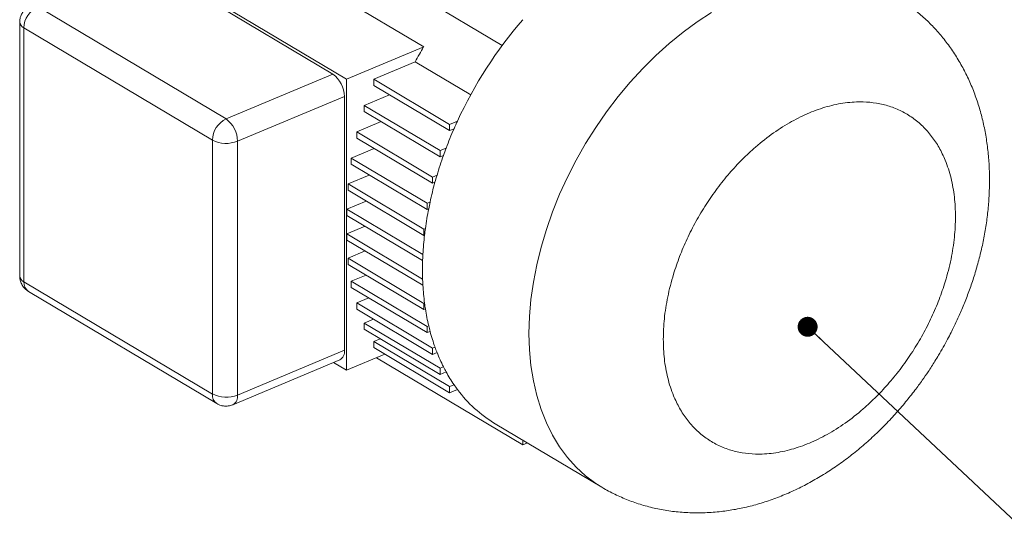
# Paper-space layout 'ENG.' of a CAD drawing. Units: millimetres. Extents: x 96 to 6514, y 326 to 4593.
# Drawn here: x 148 to 423, y 1579 to 1722 of the extents above; entities that cross this region are included whole.
import ezdxf

# ---------------------------------------------------------------- set-up
doc = ezdxf.new("R2010")
doc.units = ezdxf.units.MM
doc.layers.add('FORMAT', color=7, linetype='Continuous')
doc.dimstyles.new('SLDDIMSTYLE2', dxfattribs={"dimtxt": 0, "dimasz": 5.588, "dimexe": 0, "dimexo": 0.0625, "dimgap": 0, "dimtad": 0, "dimtih": 1, "dimtoh": 1, "dimdec": 0, "dimrnd": 1e-09, "dimzin": 0, "dimdsep": 46, "dimtxsty": 'Standard', "dimblk1": 'DOT', "dimblk2": 'DOT', "dimsah": 1, "dimcen": 0.09, "dimadec": 0, "dimazin": 0, "dimtfac": 5.588, "dimtdec": 0, "dimtofl": 0, "dimtmove": 0, "dimatfit": 3, "dimldrblk": 'DOT', "dimfxl": 1, "dimfrac": 2, "dimtolj": 1, "dimtzin": 0, "dimarcsym": 0})

# ---------------------------------------------------------------- blocks, each defined once
blk = doc.blocks.new('_DOT')
at = {"color": 0, "linetype": 'ByBlock', "lineweight": -2}
blk.add_line((-0.5, 0), (-1, 0), dxfattribs=at)
at = {"color": 0, "linetype": 'ByBlock', "const_width": 0.5}
blk.add_lwpolyline([(-0.25, 0, 1), (0.25, 0, 1)], format="xyb", close=True, dxfattribs=at)

psp = doc.layouts.new('ENG.')

# ---------------------------------------------------------------- linework, layer by layer
at = {"color": 7, "linetype": 'Continuous', "lineweight": 15, "ltscale": 5.5}
for p, q in [((206.36, 1760.89), (282.86, 1715.3)), ((200.47, 1750.87), (260.9, 1714.87)), ((239.35, 1705.83), (178.93, 1741.83)), ((182.79, 1738.67), (235.49, 1707.26)), ((152.91, 1726.14), (205.62, 1694.73)), ((147.91, 1721.81), (147.91, 1650.79)), ((149.08, 1720.2), (201.79, 1688.79)), ((149.08, 1649.18), (149.08, 1720.2)), ((239.35, 1705.83), (260.9, 1714.87)), ((258.53, 1710.72), (246.93, 1705.85)), ((274.04, 1701.48), (258.53, 1710.72)), ((235.49, 1707.26), (205.62, 1694.73)), ((239.35, 1624.42), (239.35, 1705.83)), ((268.14, 1693.21), (246.93, 1705.85)), ((246.93, 1705.85), (246.93, 1704.12)), ((268.14, 1691.48), (246.93, 1704.12)), ((238.71, 1701.02), (208.83, 1688.48)), ((238.71, 1701.02), (238.71, 1630)), ((251.37, 1701.48), (244.27, 1698.5)), ((244.27, 1698.5), (244.27, 1696.77)), ((265.48, 1685.86), (244.27, 1698.5)), ((265.48, 1684.13), (244.27, 1696.77)), ((248.97, 1693.97), (242.17, 1691.11)), ((270.34, 1694.14), (268.14, 1693.21)), ((242.17, 1691.11), (242.17, 1689.38)), ((263.38, 1678.47), (242.17, 1691.11)), ((268.14, 1693.21), (268.14, 1691.48)), ((268.14, 1691.48), (269.39, 1692)), ((201.79, 1688.79), (201.79, 1617.78)), ((208.83, 1688.48), (208.83, 1617.47)), ((263.38, 1676.74), (242.17, 1689.38)), ((247.07, 1686.46), (240.65, 1683.77)), ((267.18, 1686.57), (265.48, 1685.86)), ((265.48, 1685.86), (265.48, 1684.13)), ((240.65, 1683.77), (240.65, 1682.04)), ((261.86, 1671.13), (240.65, 1683.77)), ((265.48, 1684.13), (266.43, 1684.53)), ((261.86, 1669.4), (240.65, 1682.04)), ((245.69, 1679.03), (239.74, 1676.54)), ((263.38, 1678.47), (264.63, 1679)), ((263.38, 1678.47), (263.38, 1676.74)), ((239.74, 1676.54), (239.74, 1674.8)), ((260.95, 1663.9), (239.74, 1676.54)), ((260.95, 1662.16), (239.74, 1674.8)), ((263.38, 1676.74), (264.06, 1677.03)), ((244.84, 1671.76), (239.43, 1669.49)), ((239.43, 1669.49), (260.64, 1656.85)), ((239.43, 1669.49), (239.43, 1667.76)), ((261.86, 1671.13), (262.69, 1671.47)), ((261.86, 1671.13), (261.86, 1669.4)), ((261.86, 1669.4), (262.3, 1669.58)), ((260.61, 1655.14), (239.43, 1667.76)), ((244.55, 1664.71), (239.43, 1662.56)), ((260.95, 1663.9), (261.38, 1664.08)), ((260.95, 1663.9), (260.95, 1662.16)), ((239.43, 1662.56), (239.43, 1660.83)), ((239.43, 1662.56), (260.61, 1649.94)), ((260.64, 1648.19), (239.43, 1660.83)), ((260.95, 1662.16), (261.14, 1662.25)), ((244.53, 1657.79), (239.74, 1655.77)), ((239.74, 1655.77), (239.74, 1654.04)), ((260.95, 1643.13), (239.74, 1655.77)), ((260.64, 1656.85), (260.68, 1656.87)), ((260.64, 1655.98), (260.64, 1656.85)), ((260.95, 1641.4), (239.74, 1654.04)), ((244.77, 1651.04), (240.65, 1649.31)), ((201.79, 1617.78), (149.08, 1649.18)), ((240.65, 1649.31), (240.65, 1647.58)), ((261.86, 1636.67), (240.65, 1649.31)), ((261.86, 1634.94), (240.65, 1647.58)), ((260.64, 1648.19), (260.64, 1649.06)), ((260.64, 1648.19), (260.68, 1648.21)), ((150.35, 1646.5), (203.06, 1615.09)), ((245.55, 1644.66), (242.17, 1643.24)), ((242.17, 1643.24), (242.17, 1641.5)), ((263.38, 1630.6), (242.17, 1643.24)), ((263.38, 1628.86), (242.17, 1641.5)), ((260.95, 1643.13), (261.14, 1643.22)), ((260.95, 1643.13), (260.95, 1641.4)), ((260.95, 1641.4), (261.38, 1641.58)), ((246.87, 1638.7), (244.27, 1637.61)), ((244.27, 1637.61), (244.27, 1635.88)), ((265.48, 1624.97), (244.27, 1637.61)), ((265.48, 1623.24), (244.27, 1635.88)), ((261.86, 1636.67), (262.3, 1636.85)), ((261.86, 1636.67), (261.86, 1634.94)), ((248.7, 1633.24), (246.93, 1632.5)), ((261.86, 1634.94), (262.69, 1635.29)), ((246.93, 1632.5), (246.93, 1630.76)), ((268.14, 1619.86), (246.93, 1632.5)), ((268.14, 1618.12), (246.93, 1630.76)), ((263.38, 1630.6), (264.06, 1630.88)), ((263.38, 1630.6), (263.38, 1628.86)), ((238.71, 1630), (208.83, 1617.47)), ((250.04, 1628.91), (239.35, 1624.42)), ((288.64, 1603.55), (247.72, 1627.94)), ((263.38, 1628.86), (264.63, 1629.39)), ((207.55, 1614.77), (237.43, 1627.31)), ((235.72, 1626.59), (239.35, 1624.42)), ((265.48, 1624.97), (266.43, 1625.37)), ((265.48, 1624.97), (265.48, 1623.24)), ((265.48, 1623.24), (267.18, 1623.95)), ((268.14, 1619.86), (269.39, 1620.38)), ((268.14, 1619.86), (268.14, 1618.12)), ((268.14, 1618.12), (270.34, 1619.05)), ((280.9, 1609.48), (310.68, 1591.73)), ((288.64, 1604.86), (288.64, 1603.55)), ((288.64, 1603.55), (289.93, 1604.09))]:
    psp.add_line(p, q, dxfattribs=at)
at = {"color": 8, "linetype": 'Continuous', "lineweight": 15, "ltscale": 5.5, "flags": 128}
for points in [[(290.35, 1634.74), (290.48, 1639.43), (290.89, 1644.21), (291.57, 1649.06), (292.52, 1653.96), (293.74, 1658.89), (295.21, 1663.83), (296.93, 1668.75), (298.9, 1673.64), (301.1, 1678.47), (303.53, 1683.21), (306.18, 1687.86), (309.03, 1692.38), (312.06, 1696.76), (315.28, 1700.98), (318.65, 1705.02), (322.18, 1708.85), (325.83, 1712.48), (329.6, 1715.86), (333.47, 1719.01), (337.42, 1721.89), (341.44, 1724.49)], [(310.68, 1591.73), (309.03, 1592.78), (306.18, 1594.91), (303.53, 1597.34), (301.1, 1600.05), (298.9, 1603.02), (296.93, 1606.26), (295.21, 1609.73), (293.74, 1613.44), (292.52, 1617.35), (291.57, 1621.46), (290.89, 1625.74), (290.48, 1630.17), (290.35, 1634.74)]]:
    psp.add_lwpolyline(points, dxfattribs=at)
at = {"color": 7, "linetype": 'Continuous', "lineweight": 15, "ltscale": 30.25}
for centre, radius, start, end in [((155.89, 1720.01), 6.81, 115.9303, 178.4139), ((378.83, 1644.23), 119.42, 139.0495, 155.2961), ((351.16, 1660.73), 105.26, 149.0442, 151.644), ((230.93, 1700.96), 7.78, 0.3934, 54.0697), ((208.6, 1688.6), 6.81, 115.93, 178.4142), ((201.05, 1688.43), 7.78, 0.3934, 54.0697), ((376.56, 1645.24), 116.94, 155.2818, 156.4273), ((375.34, 1645.75), 115.61, 156.419, 159.3239), ((205.66, 1696.53), 8.65, 243.4512, 291.5408), ((374.03, 1646.28), 114.2, 159.3375, 160.431), ((370.47, 1647.54), 110.42, 160.4311, 163.4493), ((369.94, 1647.76), 109.85, 163.4797, 164.5478), ((363.85, 1649.44), 103.54, 164.5478, 167.7137), ((355.96, 1651.08), 95.47, 168.8274, 172.1753), ((360.99, 1650.1), 100.6, 167.7327, 168.8361), ((352.16, 1651.62), 91.63, 172.1865, 173.3396), ((347.21, 1652.17), 86.66, 173.3199, 176.8893), ((339.1, 1652.52), 78.54, 177.472, 182.528), ((341.73, 1652.44), 81.17, 176.8734, 177.4984), ((332.15, 1652.3), 71.58, 182.5954, 183.2749), ((329.98, 1652.09), 69.41, 183.2029, 187.3418), ((326.35, 1651.65), 65.75, 187.3698, 188.8086), ((322.26, 1650.98), 61.6, 188.7743, 193.2566), ((319.07, 1650.27), 58.33, 193.3, 194.8868), ((315.17, 1649.21), 54.29, 194.8653, 199.7332), ((313.2, 1648.56), 52.22, 199.7871, 201.5407), ((236.07, 1629.6), 2.67, 300.6211, 8.5913), ((309.18, 1646.98), 47.9, 201.5416, 206.8091), ((306.93, 1645.88), 45.39, 206.8553, 208.8795), ((304.54, 1644.55), 42.66, 208.8614, 214.5085), ((302.57, 1643.21), 40.28, 214.5338, 216.8648), ((205.66, 1625.52), 8.65, 243.4513, 291.5392), ((299.62, 1640.73), 36.44, 216.5224, 239.0715)]:
    psp.add_arc(centre, radius, start, end, dxfattribs=at)
at = {"color": 8, "linetype": 'Continuous', "lineweight": 15, "ltscale": 30.25}
for centre, radius, start, end in [((149.87, 1722.01), 1.97, 185.8461, 246.2844), ((149.87, 1650.99), 1.97, 185.8287, 246.2817), ((152.05, 1648.94), 2.98, 175.3194, 235.2826), ((204.76, 1617.54), 2.98, 175.342, 235.2391), ((206.19, 1617.07), 2.67, 300.7378, 8.5781)]:
    psp.add_arc(centre, radius, start, end, dxfattribs=at)
at = {"color": 7, "linetype": 'Continuous', "lineweight": 15, "ltscale": 5.5}
for points, knots in [([(404.93, 1628.69), (405.79, 1630.17), (406.99, 1632.26), (408.64, 1635.42), (409.98, 1638.18), (411.47, 1641.51), (412.9, 1645.06), (414.26, 1648.83), (415.49, 1652.75), (416.58, 1656.8), (417.51, 1660.94), (418.24, 1665.15), (418.77, 1669.42), (419.09, 1673.7), (419.19, 1677.99), (419.05, 1682.27), (418.67, 1686.51), (418.05, 1690.68), (417.17, 1694.78), (416.05, 1698.78), (414.68, 1702.66), (413.06, 1706.41), (411.2, 1709.99), (409.11, 1713.41), (406.78, 1716.65), (404.23, 1719.68), (401.47, 1722.51), (398.5, 1725.11), (395.54, 1727.35), (393.5, 1728.59), (392.58, 1729.15)], [0, 0, 0, 0, 0.0425188, 0.0599901, 0.0889535, 0.1190451, 0.1513424, 0.1850561, 0.2198797, 0.2555625, 0.2919338, 0.328863, 0.3662454, 0.4039917, 0.4420113, 0.4802232, 0.5185462, 0.5569002, 0.5952105, 0.6334095, 0.6714453, 0.7092826, 0.7469091, 0.7843291, 0.8215683, 0.8586684, 0.895684, 0.9326819, 0.9697345, 1, 1, 1, 1]), ([(150.97, 1726.4), (150.73, 1726.29), (150.17, 1726.04), (149.39, 1725.41), (148.66, 1724.53), (148.15, 1723.45), (147.9, 1722.51), (147.94, 1721.95), (147.95, 1721.81)], [0, 0, 0, 0, 0.135263, 0.314956, 0.510454, 0.715034, 0.925103, 1, 1, 1, 1]), ([(327.91, 1633.1), (327.97, 1635), (328.09, 1638.86), (329.07, 1644.99), (330.56, 1650.84), (332.43, 1656.28), (334.53, 1661.22), (337, 1666.09), (339.83, 1670.81), (342.96, 1675.33), (346.35, 1679.54), (349.94, 1683.42), (354.06, 1687.26), (358.68, 1690.89), (363.74, 1694.08), (368.77, 1696.54), (373.8, 1698.31), (378.86, 1699.36), (383.48, 1699.61), (387.6, 1699.22), (391.19, 1698.35), (394.58, 1696.98), (397.71, 1695.1), (400.54, 1692.74), (403.01, 1689.95), (405.11, 1686.77), (406.98, 1682.91), (408.48, 1678.3), (409.42, 1672.98), (409.73, 1667.42), (409.42, 1661.6), (408.48, 1655.49), (406.98, 1649.64), (405.11, 1644.2), (403.01, 1639.26), (400.54, 1634.39), (397.71, 1629.66), (394.58, 1625.15), (391.19, 1620.94), (387.6, 1617.06), (383.48, 1613.21), (378.86, 1609.58), (373.8, 1606.4), (368.77, 1603.94), (363.74, 1602.17), (358.68, 1601.12), (354.06, 1600.87), (349.94, 1601.26), (346.35, 1602.12), (342.96, 1603.5), (339.83, 1605.38), (337, 1607.74), (334.53, 1610.53), (332.43, 1613.71), (330.56, 1617.57), (329.07, 1622.18), (328.09, 1627.48), (327.97, 1631.25), (327.91, 1633.1)], [0, 0, 0, 0, 0.019407, 0.039417, 0.059988, 0.07607, 0.092152, 0.108577, 0.125, 0.141426, 0.157848, 0.173932, 0.190012, 0.210584, 0.230593, 0.250001, 0.269408, 0.289417, 0.309987, 0.326071, 0.342152, 0.358577, 0.375, 0.391425, 0.407848, 0.423931, 0.440012, 0.460584, 0.480593, 0.5, 0.519408, 0.539418, 0.559988, 0.576071, 0.592152, 0.608577, 0.625001, 0.641425, 0.657849, 0.673931, 0.690013, 0.710585, 0.730594, 0.75, 0.769408, 0.789418, 0.809988, 0.82607, 0.842152, 0.858577, 0.875, 0.891425, 0.907849, 0.923931, 0.940012, 0.960584, 0.980592, 1, 1, 1, 1]), ([(147.95, 1650.79), (147.94, 1650.52), (147.94, 1649.82), (148.3, 1648.73), (148.96, 1647.66), (149.68, 1646.91), (150.19, 1646.62), (150.36, 1646.53)], [0, 0, 0, 0, 0.157665, 0.404398, 0.656905, 0.88622, 1, 1, 1, 1]), ([(310.7, 1591.74), (310.9, 1591.62), (312.22, 1590.77), (314.83, 1589.47), (318.52, 1587.87), (322.38, 1586.58), (326.38, 1585.58), (330.51, 1584.9), (334.77, 1584.53), (339.14, 1584.49), (343.44, 1584.79), (347.65, 1585.38), (351.74, 1586.24), (355.82, 1587.38), (359.89, 1588.8), (363.92, 1590.49), (367.9, 1592.44), (371.81, 1594.64), (375.63, 1597.08), (379.34, 1599.73), (382.92, 1602.58), (386.37, 1605.62), (389.66, 1608.81), (392.77, 1612.11), (395.65, 1615.45), (398.16, 1618.62), (400.24, 1621.46), (402.11, 1624.19), (403.64, 1626.55), (404.59, 1628.12), (404.93, 1628.69)], [0, 0, 0, 0, 0.006737, 0.044152, 0.081863, 0.11996, 0.158544, 0.197721, 0.237589, 0.278261, 0.319824, 0.357802, 0.396224, 0.435052, 0.474226, 0.513675, 0.553316, 0.593059, 0.632816, 0.672518, 0.712062, 0.751368, 0.79033, 0.828736, 0.866115, 0.901081, 0.929988, 0.954111, 0.983497, 1, 1, 1, 1]), ([(203.07, 1615.12), (203.23, 1615.02), (203.6, 1614.78), (204.31, 1614.54), (205.01, 1614.4), (205.46, 1614.39), (205.62, 1614.38)], [0, 0, 0, 0, 0.20633, 0.492444, 0.824566, 1, 1, 1, 1]), ([(205.62, 1614.38), (206.04, 1614.42), (206.65, 1614.47), (207.29, 1614.65), (207.51, 1614.76), (207.56, 1614.79)], [0, 0, 0, 0, 0.631906, 0.914907, 1, 1, 1, 1])]:
    psp.add_open_spline(points, degree=3, knots=knots, dxfattribs=at)

# ---------------------------------------------------------------- leaders
at = {"layer": 'FORMAT', "ltscale": 5.5}
psp.add_leader([(368.28, 1636.58), (429.75, 1578.81)], dimstyle='SLDDIMSTYLE2', dxfattribs=at)

doc.saveas('drawing.dxf')
